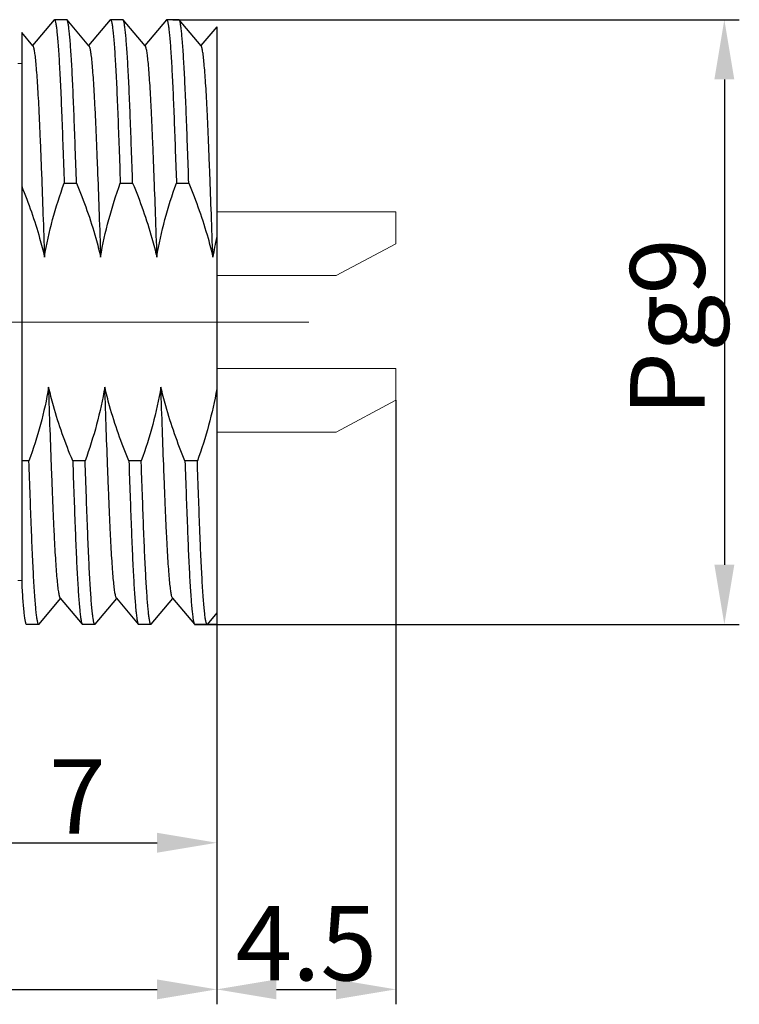
# Model space of a CAD drawing. Units: inches. Extents: x 1730 to 1878, y 1526 to 1631.
# Drawn here: x 1830 to 1848, y 1562 to 1586 of the extents above; entities that cross this region are included whole.
import ezdxf

# ---------------------------------------------------------------- set-up
doc = ezdxf.new("R2010")
doc.units = ezdxf.units.IN
doc.header["$MEASUREMENT"] = 0
doc.linetypes.add('ACAD_ISO04W100', pattern=[30, 24, -3, 0, -3])
doc.layers.add('A2', color=1, linetype='ACAD_ISO04W100')
doc.layers.add('A3', color=3, linetype='Continuous')
doc.styles.add('样式', font='isocp.shx', dxfattribs={"bigfont": 'gbcbig.shx'})
doc.dimstyles.get("Standard").update_dxf_attribs({"dimtxt": 2.5, "dimasz": 2.5, "dimexe": 0.5, "dimexo": 0, "dimgap": 0.3, "dimtad": 1, "dimdec": 3, "dimdsep": 46, "dimtxsty": '样式', "dimcen": 0.09, "dimclrd": 256, "dimclrt": 2, "dimadec": 0, "dimazin": 0, "dimtfac": 1, "dimtdec": 3, "dimtmove": 0, "dimatfit": 3, "dimfxl": 0, "dimtolj": 1, "dimtzin": 0, "dimarcsym": 0})

# ---------------------------------------------------------------- blocks, each defined once
blk = doc.blocks.new('*D45')
at = {"layer": 'A3', "color": 0, "lineweight": -2}
for p, q in [((1833.57, 1586.439), (1847.801, 1586.439)), ((1834.111, 1571.239), (1847.801, 1571.239))]:
    blk.add_line(p, q, dxfattribs=at)
at = {"layer": 'A3', "color": 7, "lineweight": -2}
blk.add_line((1847.426, 1584.939), (1847.426, 1572.739), dxfattribs=at)
at = {"layer": 'A3', "color": 7}
for points in [[(1847.176, 1584.939), (1847.676, 1584.939), (1847.426, 1586.439)], [(1847.176, 1572.739), (1847.676, 1572.739), (1847.426, 1571.239)]]:
    blk.add_solid(points, dxfattribs=at)
at = {"layer": 'Defpoints', "color": 0}
for p in [(1833.57, 1586.439), (1834.111, 1571.239), (1847.426, 1571.239)]:
    blk.add_point(p, dxfattribs=at)
at = {"layer": 'A3', "color": 7, "lineweight": 9, "insert": (1845.996, 1578.708), "char_height": 1.875, "attachment_point": 5, "rotation": 90, "style": '样式'}
blk.add_mtext('\\A1;Pg9', dxfattribs=at)
blk = doc.blocks.new('*D49')
at = {"layer": 'A3', "color": 0, "lineweight": -2}
for p, q in [((1814.673, 1573.689), (1814.673, 1561.689)), ((1834.673, 1571.909), (1834.673, 1561.689))]:
    blk.add_line(p, q, dxfattribs=at)
at = {"layer": 'A3', "color": 7, "lineweight": -2}
blk.add_line((1816.173, 1562.064), (1833.173, 1562.064), dxfattribs=at)
at = {"layer": 'A3', "color": 7}
for points in [[(1816.173, 1562.314), (1816.173, 1561.814), (1814.673, 1562.064)], [(1833.173, 1562.314), (1833.173, 1561.814), (1834.673, 1562.064)]]:
    blk.add_solid(points, dxfattribs=at)
at = {"layer": 'Defpoints', "color": 0}
for p in [(1814.673, 1573.689), (1834.673, 1571.909), (1834.673, 1562.064)]:
    blk.add_point(p, dxfattribs=at)
at = {"layer": 'A3', "color": 7, "lineweight": 9, "insert": (1824.673, 1563.227), "char_height": 1.875, "attachment_point": 5, "style": '样式'}
blk.add_mtext('\\A1;20', dxfattribs=at)
blk = doc.blocks.new('*D52')
at = {"layer": 'A3', "color": 0, "lineweight": -2}
for p, q in [((1827.673, 1570.665), (1827.673, 1565.375)), ((1834.673, 1568.91), (1834.673, 1565.375))]:
    blk.add_line(p, q, dxfattribs=at)
at = {"layer": 'A3', "color": 7, "lineweight": -2}
blk.add_line((1829.173, 1565.75), (1833.173, 1565.75), dxfattribs=at)
at = {"layer": 'A3', "color": 7}
for points in [[(1829.173, 1566), (1829.173, 1565.5), (1827.673, 1565.75)], [(1833.173, 1566), (1833.173, 1565.5), (1834.673, 1565.75)]]:
    blk.add_solid(points, dxfattribs=at)
at = {"layer": 'Defpoints', "color": 0}
for p in [(1827.673, 1570.665), (1834.673, 1568.91), (1834.673, 1565.75)]:
    blk.add_point(p, dxfattribs=at)
at = {"layer": 'A3', "color": 7, "lineweight": 9, "insert": (1831.173, 1566.912), "char_height": 1.875, "attachment_point": 5, "style": '样式'}
blk.add_mtext('\\A1;7', dxfattribs=at)
blk = doc.blocks.new('*D56')
at = {"layer": 'A3', "color": 0, "lineweight": -2}
for p, q in [((1839.173, 1576.871), (1839.173, 1561.689)), ((1834.673, 1571.527), (1834.673, 1561.689))]:
    blk.add_line(p, q, dxfattribs=at)
at = {"layer": 'A3', "color": 7, "lineweight": -2}
blk.add_line((1836.173, 1562.064), (1837.673, 1562.064), dxfattribs=at)
at = {"layer": 'A3', "color": 7}
for points in [[(1836.173, 1562.314), (1836.173, 1561.814), (1834.673, 1562.064)], [(1837.673, 1562.314), (1837.673, 1561.814), (1839.173, 1562.064)]]:
    blk.add_solid(points, dxfattribs=at)
at = {"layer": 'Defpoints', "color": 0}
for p in [(1839.173, 1576.871), (1834.673, 1571.527), (1839.173, 1562.064)]:
    blk.add_point(p, dxfattribs=at)
at = {"layer": 'A3', "color": 7, "lineweight": 9, "insert": (1836.923, 1563.226), "char_height": 1.875, "attachment_point": 5, "style": '样式'}
blk.add_mtext('\\A1;4.5', dxfattribs=at)

msp = doc.modelspace()

# ---------------------------------------------------------------- linework, layer by layer
at = {"color": 7, "linetype": 'Continuous'}
for p, q in [((1830.5876, 1586.4342), (1830.0439, 1585.7866)), ((1830.5876, 1586.4342), (1830.5948, 1586.4385)), ((1830.9056, 1586.4385), (1830.5948, 1586.4385)), ((1830.9129, 1586.4342), (1830.9056, 1586.4385)), ((1831.4632, 1585.7788), (1830.9129, 1586.4342)), ((1831.9976, 1586.4342), (1831.4539, 1585.7866)), ((1831.9976, 1586.4342), (1832.0048, 1586.4385)), ((1832.3156, 1586.4385), (1832.0048, 1586.4385)), ((1832.3229, 1586.4342), (1832.3156, 1586.4385)), ((1832.8732, 1585.7788), (1832.3229, 1586.4342)), ((1833.4076, 1586.4342), (1832.8639, 1585.7866)), ((1833.4076, 1586.4342), (1833.4148, 1586.4385)), ((1833.7256, 1586.4385), (1833.4148, 1586.4385)), ((1833.7329, 1586.4342), (1833.7256, 1586.4385)), ((1834.2832, 1585.7788), (1833.7329, 1586.4342)), ((1834.6727, 1586.2616), (1834.2739, 1585.7866)), ((1834.6727, 1586.2616), (1834.6727, 1571.2385)), ((1830.0532, 1585.7788), (1829.7727, 1586.1128)), ((1829.7727, 1586.1128), (1829.7727, 1572.2391)), ((1833.6508, 1582.5903), (1833.6597, 1582.331)), ((1830.8397, 1582.331), (1831.1505, 1582.331)), ((1832.2497, 1582.331), (1832.5605, 1582.331)), ((1833.6597, 1582.331), (1833.9705, 1582.331)), ((1829.9557, 1575.346), (1829.7727, 1575.346)), ((1831.3657, 1575.346), (1831.055, 1575.346)), ((1832.7757, 1575.346), (1832.465, 1575.346)), ((1832.7813, 1575.1846), (1832.7757, 1575.346)), ((1834.1857, 1575.346), (1833.875, 1575.346)), ((1832.7847, 1575.0864), (1832.7813, 1575.1846)), ((1832.7864, 1575.0366), (1832.7847, 1575.0864)), ((1830.2079, 1571.2429), (1830.7516, 1571.8905)), ((1830.7423, 1571.8983), (1831.2926, 1571.2429)), ((1831.6179, 1571.2429), (1832.1616, 1571.8905)), ((1832.1523, 1571.8983), (1832.7026, 1571.2429)), ((1833.0279, 1571.2429), (1833.5716, 1571.8905)), ((1833.5623, 1571.8983), (1834.1126, 1571.2429)), ((1834.6727, 1571.5271), (1834.4306, 1571.2385)), ((1829.8818, 1571.2439), (1829.8826, 1571.2429)), ((1829.8826, 1571.2429), (1829.8898, 1571.2385)), ((1830.2006, 1571.2385), (1829.8898, 1571.2385)), ((1830.2079, 1571.2429), (1830.2006, 1571.2385)), ((1831.2926, 1571.2429), (1831.2998, 1571.2385)), ((1831.6106, 1571.2385), (1831.2998, 1571.2385)), ((1831.6179, 1571.2429), (1831.6106, 1571.2385)), ((1832.7026, 1571.2429), (1832.7098, 1571.2385)), ((1833.0206, 1571.2385), (1832.7098, 1571.2385)), ((1833.0279, 1571.2429), (1833.0206, 1571.2385)), ((1834.1126, 1571.2429), (1834.1198, 1571.2385)), ((1834.6727, 1571.2385), (1834.1198, 1571.2385))]:
    msp.add_line(p, q, dxfattribs=at)
at = {"lineweight": 9}
for p, q in [((1829.7727, 1585.3385), (1829.6727, 1585.3385)), ((1839.1727, 1581.6063), (1834.6727, 1581.6063)), ((1839.1727, 1580.8063), (1839.1727, 1581.6063)), ((1839.1727, 1580.8063), (1837.6727, 1580.0063)), ((1834.6727, 1580.0063), (1837.6727, 1580.0063)), ((1839.1727, 1577.6708), (1834.6727, 1577.6708)), ((1839.1727, 1576.8708), (1839.1727, 1577.6708)), ((1839.1727, 1576.8708), (1837.6727, 1576.0708)), ((1834.6727, 1576.0708), (1837.6727, 1576.0708)), ((1829.6727, 1572.3385), (1829.7727, 1572.3385))]:
    msp.add_line(p, q, dxfattribs=at)
at = {"color": 7, "linetype": 'Continuous'}
msp.add_arc((1843.8159, 1578.9389), 9.3672, 167.44551, 170.5755, dxfattribs=at)
for points, knots in [([(1830.5948, 1586.4385), (1830.5977, 1586.4385), (1830.6022, 1586.4347), (1830.6063, 1586.4281), (1830.6118, 1586.4163), (1830.6182, 1586.396), (1830.6255, 1586.3649), (1830.633, 1586.3251), (1830.644, 1586.2548), (1830.6573, 1586.1452), (1830.6727, 1585.9882), (1830.6882, 1585.7979), (1830.7037, 1585.5751), (1830.7192, 1585.3209), (1830.7346, 1585.0364), (1830.7555, 1584.6006), (1830.7803, 1583.9913), (1830.8099, 1583.1909), (1830.8297, 1582.6267), (1830.8397, 1582.331)], [0, 0, 0, 0, 0.0020829, 0.0036979, 0.0057835, 0.0114559, 0.0191907, 0.0290107, 0.0409213, 0.0709931, 0.1092973, 0.1556786, 0.2099254, 0.271793, 0.3409963, 0.4172145, 0.5892475, 0.7847273, 1, 1, 1, 1]), ([(1831.1505, 1582.331), (1831.1407, 1582.618), (1831.1215, 1583.1664), (1831.0927, 1583.9464), (1831.0687, 1584.5426), (1831.0486, 1584.9716), (1831.0337, 1585.2539), (1831.0187, 1585.5081), (1831.0037, 1585.7331), (1830.9886, 1585.9279), (1830.9737, 1586.0916), (1830.9607, 1586.2082), (1830.9501, 1586.2854), (1830.9427, 1586.3311), (1830.9355, 1586.3687), (1830.9284, 1586.3981), (1830.9215, 1586.4193), (1830.916, 1586.4305), (1830.9129, 1586.4342)], [0, 0, 0, 0, 0.2093208, 0.40013, 0.5690724, 0.6444178, 0.7132303, 0.7752117, 0.8300905, 0.8776363, 0.9176414, 0.9499509, 0.9631784, 0.974441, 0.9837366, 0.9910706, 0.9964646, 1, 1, 1, 1]), ([(1832.0048, 1586.4385), (1832.0077, 1586.4385), (1832.0122, 1586.4347), (1832.0163, 1586.4281), (1832.0218, 1586.4163), (1832.0282, 1586.396), (1832.0355, 1586.3649), (1832.043, 1586.3251), (1832.054, 1586.2548), (1832.0673, 1586.1452), (1832.0827, 1585.9882), (1832.0982, 1585.7979), (1832.1137, 1585.5751), (1832.1292, 1585.3209), (1832.1446, 1585.0364), (1832.1655, 1584.6006), (1832.1903, 1583.9913), (1832.2199, 1583.1909), (1832.2397, 1582.6267), (1832.2497, 1582.331)], [0, 0, 0, 0, 0.0020829, 0.0036979, 0.0057835, 0.0114559, 0.0191907, 0.0290107, 0.0409213, 0.0709931, 0.1092973, 0.1556786, 0.2099254, 0.271793, 0.3409963, 0.4172145, 0.5892475, 0.7847273, 1, 1, 1, 1]), ([(1832.5605, 1582.331), (1832.5507, 1582.618), (1832.5315, 1583.1664), (1832.5027, 1583.9464), (1832.4787, 1584.5426), (1832.4586, 1584.9716), (1832.4437, 1585.2539), (1832.4287, 1585.5081), (1832.4137, 1585.7331), (1832.3986, 1585.9279), (1832.3837, 1586.0916), (1832.3707, 1586.2082), (1832.3601, 1586.2854), (1832.3527, 1586.3311), (1832.3455, 1586.3687), (1832.3384, 1586.3981), (1832.3315, 1586.4193), (1832.326, 1586.4305), (1832.3229, 1586.4342)], [0, 0, 0, 0, 0.2093208, 0.40013, 0.5690724, 0.6444178, 0.7132303, 0.7752117, 0.8300905, 0.8776363, 0.9176414, 0.9499509, 0.9631784, 0.974441, 0.9837366, 0.9910706, 0.9964646, 1, 1, 1, 1]), ([(1833.4148, 1586.4385), (1833.4176, 1586.4385), (1833.4219, 1586.435), (1833.4259, 1586.4288), (1833.4312, 1586.4179), (1833.4373, 1586.399), (1833.4444, 1586.3701), (1833.4516, 1586.333), (1833.4622, 1586.2675), (1833.4751, 1586.1655), (1833.4899, 1586.0193), (1833.5048, 1585.842), (1833.5197, 1585.6342), (1833.5347, 1585.397), (1833.5496, 1585.1313), (1833.57, 1584.7235), (1833.594, 1584.1523), (1833.6223, 1583.4), (1833.6412, 1582.8691), (1833.6508, 1582.5903)], [0, 0, 0, 0, 0.0021237, 0.003745, 0.0058295, 0.0114817, 0.019177, 0.0289404, 0.0407789, 0.0706672, 0.1087476, 0.1548763, 0.2088629, 0.2704766, 0.3394592, 0.4155081, 0.5874751, 0.7834128, 1, 1, 1, 1]), ([(1833.9705, 1582.331), (1833.9607, 1582.618), (1833.9415, 1583.1664), (1833.9127, 1583.9464), (1833.8887, 1584.5426), (1833.8686, 1584.9716), (1833.8537, 1585.2539), (1833.8387, 1585.5081), (1833.8237, 1585.7331), (1833.8086, 1585.9279), (1833.7937, 1586.0916), (1833.7807, 1586.2082), (1833.7701, 1586.2854), (1833.7627, 1586.3311), (1833.7555, 1586.3687), (1833.7484, 1586.3981), (1833.7415, 1586.4193), (1833.736, 1586.4305), (1833.7329, 1586.4342)], [0, 0, 0, 0, 0.2093208, 0.40013, 0.5690724, 0.6444178, 0.7132303, 0.7752117, 0.8300905, 0.8776363, 0.9176414, 0.9499509, 0.9631784, 0.974441, 0.9837366, 0.9910706, 0.9964646, 1, 1, 1, 1]), ([(1830.0532, 1585.7788), (1830.057, 1585.7742), (1830.0636, 1585.7599), (1830.072, 1585.7328), (1830.0807, 1585.6943), (1830.0896, 1585.6446), (1830.0987, 1585.5836), (1830.1119, 1585.4796), (1830.128, 1585.3218), (1830.1465, 1585.1001), (1830.1649, 1584.8372), (1830.1831, 1584.5362), (1830.2009, 1584.2007), (1830.2181, 1583.8338), (1830.2349, 1583.4356), (1830.2526, 1583.0057), (1830.2774, 1582.3733), (1830.309, 1581.5254), (1830.3331, 1580.8317), (1830.3452, 1580.4727)], [0, 0, 0, 0, 0.0033752, 0.0087, 0.0160809, 0.0255659, 0.0371714, 0.0508996, 0.084673, 0.1266378, 0.1763606, 0.2332949, 0.2967266, 0.3658262, 0.4404283, 0.5215021, 0.6085147, 0.7974012, 1, 1, 1, 1]), ([(1831.4632, 1585.7788), (1831.467, 1585.7742), (1831.4736, 1585.7599), (1831.482, 1585.7328), (1831.4907, 1585.6943), (1831.4996, 1585.6446), (1831.5087, 1585.5836), (1831.5219, 1585.4796), (1831.538, 1585.3218), (1831.5565, 1585.1001), (1831.5749, 1584.8372), (1831.5931, 1584.5362), (1831.6109, 1584.2007), (1831.6281, 1583.8338), (1831.6449, 1583.4356), (1831.6626, 1583.0057), (1831.6874, 1582.3733), (1831.719, 1581.5254), (1831.7431, 1580.8317), (1831.7552, 1580.4727)], [0, 0, 0, 0, 0.0033752, 0.0087, 0.0160809, 0.0255659, 0.0371714, 0.0508996, 0.084673, 0.1266378, 0.1763606, 0.2332949, 0.2967266, 0.3658262, 0.4404283, 0.5215021, 0.6085147, 0.7974012, 1, 1, 1, 1]), ([(1832.8732, 1585.7788), (1832.877, 1585.7742), (1832.8836, 1585.7599), (1832.892, 1585.7328), (1832.9007, 1585.6943), (1832.9096, 1585.6446), (1832.9187, 1585.5836), (1832.9319, 1585.4796), (1832.948, 1585.3218), (1832.9665, 1585.1001), (1832.9849, 1584.8372), (1833.0031, 1584.5362), (1833.0209, 1584.2007), (1833.0381, 1583.8338), (1833.0549, 1583.4356), (1833.0726, 1583.0057), (1833.0974, 1582.3733), (1833.129, 1581.5254), (1833.1531, 1580.8317), (1833.1652, 1580.4727)], [0, 0, 0, 0, 0.0033752, 0.0087, 0.0160809, 0.0255659, 0.0371714, 0.0508996, 0.084673, 0.1266378, 0.1763606, 0.2332949, 0.2967266, 0.3658262, 0.4404283, 0.5215021, 0.6085147, 0.7974012, 1, 1, 1, 1]), ([(1834.5752, 1580.4727), (1834.5631, 1580.8317), (1834.539, 1581.5254), (1834.5074, 1582.3733), (1834.4826, 1583.0057), (1834.4649, 1583.4356), (1834.4481, 1583.8338), (1834.4309, 1584.2007), (1834.4131, 1584.5362), (1834.3949, 1584.8372), (1834.3765, 1585.1001), (1834.358, 1585.3218), (1834.3419, 1585.4796), (1834.3287, 1585.5836), (1834.3196, 1585.6446), (1834.3107, 1585.6943), (1834.302, 1585.7328), (1834.2936, 1585.7599), (1834.287, 1585.7742), (1834.2832, 1585.7788)], [0, 0, 0, 0, 0.2025988, 0.3914853, 0.4784979, 0.5595717, 0.6341738, 0.7032734, 0.7667051, 0.8236394, 0.8733622, 0.915327, 0.9491004, 0.9628286, 0.9744341, 0.9839191, 0.9913, 0.9966248, 1, 1, 1, 1]), ([(1829.7727, 1582.2522), (1829.9459, 1581.8255), (1830.1539, 1581.2358), (1830.3088, 1580.6316), (1830.3452, 1580.4727)], [0.0435263, 0.0435263, 0.0435263, 0.0435263, 0.74990707, 1, 1, 1, 1]), ([(1830.3452, 1580.4727), (1830.3976, 1580.7892), (1830.5365, 1581.4169), (1830.7314, 1582.029), (1830.8397, 1582.331)], [0, 0, 0, 0, 0.4999776, 1, 1, 1, 1]), ([(1831.1505, 1582.331), (1831.3369, 1581.8791), (1831.5569, 1581.2633), (1831.7188, 1580.6316), (1831.7552, 1580.4727)], [0, 0, 0, 0, 0.7499071, 1, 1, 1, 1]), ([(1831.7552, 1580.4727), (1831.8076, 1580.7892), (1831.9465, 1581.4169), (1832.1414, 1582.029), (1832.2497, 1582.331)], [0, 0, 0, 0, 0.4999776, 1, 1, 1, 1]), ([(1832.5605, 1582.331), (1832.7469, 1581.8791), (1832.9669, 1581.2633), (1833.1288, 1580.6316), (1833.1652, 1580.4727)], [0, 0, 0, 0, 0.7499071, 1, 1, 1, 1]), ([(1833.1652, 1580.4727), (1833.2176, 1580.7892), (1833.3565, 1581.4169), (1833.5514, 1582.029), (1833.6597, 1582.331)], [0, 0, 0, 0, 0.4999776, 1, 1, 1, 1]), ([(1833.9705, 1582.331), (1834.1569, 1581.8791), (1834.3769, 1581.2633), (1834.5388, 1580.6316), (1834.5752, 1580.4727)], [0, 0, 0, 0, 0.7499071, 1, 1, 1, 1]), ([(1830.4503, 1577.2044), (1830.3979, 1576.8879), (1830.2589, 1576.2602), (1830.0641, 1575.648), (1829.9557, 1575.346)], [0, 0, 0, 0, 0.4999776, 1, 1, 1, 1]), ([(1831.055, 1575.346), (1830.8686, 1575.798), (1830.6486, 1576.4138), (1830.4867, 1577.0455), (1830.4503, 1577.2044)], [0, 0, 0, 0, 0.7499071, 1, 1, 1, 1]), ([(1830.7423, 1571.8983), (1830.7385, 1571.9029), (1830.7319, 1571.9172), (1830.7234, 1571.9443), (1830.7148, 1571.9828), (1830.7058, 1572.0324), (1830.6968, 1572.0935), (1830.6836, 1572.1975), (1830.6675, 1572.3553), (1830.649, 1572.577), (1830.6305, 1572.8399), (1830.6124, 1573.1409), (1830.5946, 1573.4764), (1830.5774, 1573.8432), (1830.5606, 1574.2414), (1830.5429, 1574.6714), (1830.518, 1575.3038), (1830.4865, 1576.1516), (1830.4624, 1576.8453), (1830.4503, 1577.2044)], [0, 0, 0, 0, 0.0033752, 0.0087, 0.0160809, 0.0255659, 0.0371714, 0.0508996, 0.084673, 0.1266378, 0.1763606, 0.2332949, 0.2967266, 0.3658262, 0.4404283, 0.5215021, 0.6085147, 0.7974012, 1, 1, 1, 1]), ([(1831.8603, 1577.2044), (1831.8079, 1576.8879), (1831.6689, 1576.2602), (1831.4741, 1575.648), (1831.3657, 1575.346)], [0, 0, 0, 0, 0.4999776, 1, 1, 1, 1]), ([(1832.465, 1575.346), (1832.2786, 1575.798), (1832.0586, 1576.4138), (1831.8967, 1577.0455), (1831.8603, 1577.2044)], [0, 0, 0, 0, 0.7499071, 1, 1, 1, 1]), ([(1832.1523, 1571.8983), (1832.1485, 1571.9029), (1832.1419, 1571.9172), (1832.1334, 1571.9443), (1832.1248, 1571.9828), (1832.1158, 1572.0324), (1832.1068, 1572.0935), (1832.0936, 1572.1975), (1832.0775, 1572.3553), (1832.059, 1572.577), (1832.0405, 1572.8399), (1832.0224, 1573.1409), (1832.0046, 1573.4764), (1831.9874, 1573.8432), (1831.9706, 1574.2414), (1831.9529, 1574.6714), (1831.928, 1575.3038), (1831.8965, 1576.1516), (1831.8724, 1576.8453), (1831.8603, 1577.2044)], [0, 0, 0, 0, 0.0033752, 0.0087, 0.0160809, 0.0255659, 0.0371714, 0.0508996, 0.084673, 0.1266378, 0.1763606, 0.2332949, 0.2967266, 0.3658262, 0.4404283, 0.5215021, 0.6085147, 0.7974012, 1, 1, 1, 1]), ([(1833.2703, 1577.2044), (1833.2179, 1576.8879), (1833.0789, 1576.2602), (1832.8841, 1575.648), (1832.7757, 1575.346)], [0, 0, 0, 0, 0.4999776, 1, 1, 1, 1]), ([(1833.5623, 1571.8983), (1833.5585, 1571.9029), (1833.5519, 1571.9172), (1833.5434, 1571.9443), (1833.5348, 1571.9828), (1833.5258, 1572.0324), (1833.5168, 1572.0935), (1833.5036, 1572.1975), (1833.4875, 1572.3553), (1833.469, 1572.577), (1833.4505, 1572.8399), (1833.4324, 1573.1409), (1833.4146, 1573.4764), (1833.3974, 1573.8432), (1833.3806, 1574.2414), (1833.3629, 1574.6714), (1833.338, 1575.3038), (1833.3065, 1576.1516), (1833.2824, 1576.8453), (1833.2703, 1577.2044)], [0, 0, 0, 0, 0.0033752, 0.0087, 0.0160809, 0.0255659, 0.0371714, 0.0508996, 0.084673, 0.1266378, 0.1763606, 0.2332949, 0.2967266, 0.3658262, 0.4404283, 0.5215021, 0.6085147, 0.7974012, 1, 1, 1, 1]), ([(1833.875, 1575.346), (1833.6886, 1575.798), (1833.4686, 1576.4138), (1833.3067, 1577.0455), (1833.2703, 1577.2044)], [0, 0, 0, 0, 0.7499071, 1, 1, 1, 1]), ([(1834.6727, 1577.1596), (1834.62, 1576.8508), (1834.4823, 1576.2384), (1834.2915, 1575.6409), (1834.1857, 1575.346)], [0, 0, 0, 0, 0.4999792, 1, 1, 1, 1]), ([(1830.2006, 1571.2385), (1830.1978, 1571.2385), (1830.1932, 1571.2424), (1830.1892, 1571.249), (1830.1837, 1571.2607), (1830.1773, 1571.2811), (1830.1699, 1571.3122), (1830.1625, 1571.352), (1830.1514, 1571.4223), (1830.1381, 1571.5319), (1830.1228, 1571.6888), (1830.1073, 1571.8792), (1830.0918, 1572.102), (1830.0763, 1572.3562), (1830.0609, 1572.6406), (1830.04, 1573.0764), (1830.0152, 1573.6858), (1829.9856, 1574.4862), (1829.9658, 1575.0504), (1829.9557, 1575.346)], [0, 0, 0, 0, 0.0020829, 0.0036979, 0.0057835, 0.0114559, 0.0191907, 0.0290107, 0.0409213, 0.0709931, 0.1092973, 0.1556786, 0.2099254, 0.271793, 0.3409963, 0.4172145, 0.5892475, 0.7847273, 1, 1, 1, 1]), ([(1831.055, 1575.346), (1831.0647, 1575.0591), (1831.0839, 1574.5107), (1831.1127, 1573.7307), (1831.1367, 1573.1345), (1831.1569, 1572.7055), (1831.1717, 1572.4232), (1831.1868, 1572.169), (1831.2018, 1571.944), (1831.2168, 1571.7492), (1831.2318, 1571.5855), (1831.2447, 1571.4689), (1831.2554, 1571.3917), (1831.2627, 1571.3459), (1831.27, 1571.3084), (1831.2771, 1571.279), (1831.284, 1571.2578), (1831.2894, 1571.2466), (1831.2926, 1571.2429)], [0, 0, 0, 0, 0.2093208, 0.40013, 0.5690724, 0.6444178, 0.7132303, 0.7752117, 0.8300905, 0.8776363, 0.9176414, 0.9499509, 0.9631784, 0.974441, 0.9837366, 0.9910706, 0.9964646, 1, 1, 1, 1]), ([(1831.6106, 1571.2385), (1831.6078, 1571.2385), (1831.6032, 1571.2424), (1831.5992, 1571.249), (1831.5937, 1571.2607), (1831.5873, 1571.2811), (1831.5799, 1571.3122), (1831.5725, 1571.352), (1831.5614, 1571.4223), (1831.5481, 1571.5319), (1831.5328, 1571.6888), (1831.5173, 1571.8792), (1831.5018, 1572.102), (1831.4863, 1572.3562), (1831.4709, 1572.6406), (1831.45, 1573.0764), (1831.4252, 1573.6858), (1831.3956, 1574.4862), (1831.3758, 1575.0504), (1831.3657, 1575.346)], [0, 0, 0, 0, 0.0020829, 0.0036979, 0.0057835, 0.0114559, 0.0191907, 0.0290107, 0.0409213, 0.0709931, 0.1092973, 0.1556786, 0.2099254, 0.271793, 0.3409963, 0.4172145, 0.5892475, 0.7847273, 1, 1, 1, 1]), ([(1832.465, 1575.346), (1832.4747, 1575.0591), (1832.4939, 1574.5107), (1832.5227, 1573.7307), (1832.5467, 1573.1345), (1832.5669, 1572.7055), (1832.5817, 1572.4232), (1832.5968, 1572.169), (1832.6118, 1571.944), (1832.6268, 1571.7492), (1832.6418, 1571.5855), (1832.6547, 1571.4689), (1832.6654, 1571.3917), (1832.6727, 1571.3459), (1832.68, 1571.3084), (1832.6871, 1571.279), (1832.694, 1571.2578), (1832.6994, 1571.2466), (1832.7026, 1571.2429)], [0, 0, 0, 0, 0.2093208, 0.40013, 0.5690724, 0.6444178, 0.7132303, 0.7752117, 0.8300905, 0.8776363, 0.9176414, 0.9499509, 0.9631784, 0.974441, 0.9837366, 0.9910706, 0.9964646, 1, 1, 1, 1]), ([(1833.875, 1575.346), (1833.8847, 1575.0591), (1833.9039, 1574.5107), (1833.9327, 1573.7307), (1833.9567, 1573.1345), (1833.9769, 1572.7055), (1833.9917, 1572.4232), (1834.0068, 1572.169), (1834.0218, 1571.944), (1834.0368, 1571.7492), (1834.0518, 1571.5855), (1834.0647, 1571.4689), (1834.0754, 1571.3917), (1834.0827, 1571.3459), (1834.09, 1571.3084), (1834.0971, 1571.279), (1834.104, 1571.2578), (1834.1094, 1571.2466), (1834.1126, 1571.2429)], [0, 0, 0, 0, 0.2093208, 0.40013, 0.5690724, 0.6444178, 0.7132303, 0.7752117, 0.8300905, 0.8776363, 0.9176414, 0.9499509, 0.9631784, 0.974441, 0.9837366, 0.9910706, 0.9964646, 1, 1, 1, 1]), ([(1834.4306, 1571.2385), (1834.4278, 1571.2385), (1834.4233, 1571.2424), (1834.4192, 1571.249), (1834.4137, 1571.2608), (1834.4073, 1571.2811), (1834.3999, 1571.3122), (1834.3925, 1571.352), (1834.3815, 1571.4223), (1834.3681, 1571.5319), (1834.3528, 1571.6888), (1834.3373, 1571.8792), (1834.3218, 1572.1019), (1834.3063, 1572.3562), (1834.2909, 1572.6406), (1834.2758, 1572.954), (1834.2611, 1573.2949), (1834.241, 1573.7996), (1834.2155, 1574.4862), (1834.1958, 1575.0504), (1834.1857, 1575.346)], [0, 0, 0, 0, 0.0020755, 0.0036916, 0.0057784, 0.01145, 0.0191836, 0.0290056, 0.0409184, 0.0709866, 0.1092942, 0.1556726, 0.2099214, 0.271787, 0.3409904, 0.417207, 0.5000892, 0.5892444, 0.7847211, 1, 1, 1, 1]), ([(1833.0206, 1571.2385), (1833.0179, 1571.2385), (1833.0136, 1571.242), (1833.0097, 1571.2481), (1833.0044, 1571.2589), (1832.9983, 1571.2775), (1832.9913, 1571.306), (1832.9841, 1571.3425), (1832.9736, 1571.4071), (1832.9609, 1571.5076), (1832.9462, 1571.6518), (1832.9314, 1571.8266), (1832.9165, 1572.0315), (1832.9016, 1572.2655), (1832.8868, 1572.5276), (1832.8666, 1572.9299), (1832.8427, 1573.4938), (1832.8146, 1574.2367), (1832.7959, 1574.7611), (1832.7864, 1575.0366)], [0, 0, 0, 0, 0.0021322, 0.003755, 0.0058395, 0.0114882, 0.0191762, 0.0289291, 0.040754, 0.0706076, 0.1086455, 0.1547263, 0.2086634, 0.2702288, 0.3391693, 0.4151861, 0.5871406, 0.7831669, 1, 1, 1, 1]), ([(1829.7727, 1572.2391), (1829.7743, 1572.2125), (1829.7806, 1572.1107), (1829.7918, 1571.944), (1829.8068, 1571.7492), (1829.8218, 1571.5855), (1829.8347, 1571.4689), (1829.8454, 1571.3917), (1829.8527, 1571.3459), (1829.86, 1571.3084), (1829.8671, 1571.279), (1829.874, 1571.2578), (1829.8794, 1571.2466), (1829.8826, 1571.2429)], [0.7557693, 0.7557693, 0.7557693, 0.7557693, 0.77521175, 0.8300905, 0.87763634, 0.91764136, 0.94995089, 0.96317845, 0.97444095, 0.98373663, 0.99107055, 0.99646465, 1, 1, 1, 1])]:
    msp.add_open_spline(points, degree=3, knots=knots, dxfattribs=at)
at = {"layer": 'A2', "lineweight": 13}
msp.add_line((1812.9896, 1578.8385), (1839.9372, 1578.8385), dxfattribs=at)

# ---------------------------------------------------------------- dimensions: what is measured, and where the dimension line sits
at = {"layer": 'A3', "color": 7, "lineweight": 9}
dim = msp.add_linear_dim(base=(1847.4264, 1571.2385), p1=(1833.5702, 1586.4385), p2=(1834.1105, 1571.2385), angle=90, text='Pg9', dimstyle='Standard', override={"dimscale": 0.75, "dimasz": 2, "dimclrd": 7, "dimclrt": 7}, dxfattribs=at)
dim.commit()
dim.dimension.update_dxf_attribs({"geometry": '*D45', "text_midpoint": (1847.4264, 1578.7084), "dimtype": 160})
for base, p1, p2, picture, middle in [((1839.1727, 1562.0639), (1834.6727, 1571.5271), (1839.1727, 1576.8708), '*D56', (1836.9227, 1563.2264)), ((1834.6727, 1565.7497), (1827.6727, 1570.6654), (1834.6727, 1568.9096), '*D52', (1831.1727, 1566.9122))]:
    dim = msp.add_linear_dim(base=base, p1=p1, p2=p2, dimstyle='Standard', override={"dimscale": 0.75, "dimasz": 2, "dimclrd": 7, "dimclrt": 7}, dxfattribs=at)
    dim.commit()
    dim.dimension.update_dxf_attribs({"geometry": picture, "text_midpoint": middle})
dim = msp.add_linear_dim(base=(1834.6727, 1562.0639), p1=(1814.6727, 1573.6885), p2=(1834.6727, 1571.9085), dimstyle='Standard', override={"dimscale": 0.75, "dimasz": 2, "dimclrd": 7, "dimclrt": 7}, dxfattribs=at)
dim.commit()
dim.dimension.update_dxf_attribs({"geometry": '*D49', "text_midpoint": (1824.6727, 1562.0639), "dimtype": 160})

doc.saveas('drawing.dxf')
